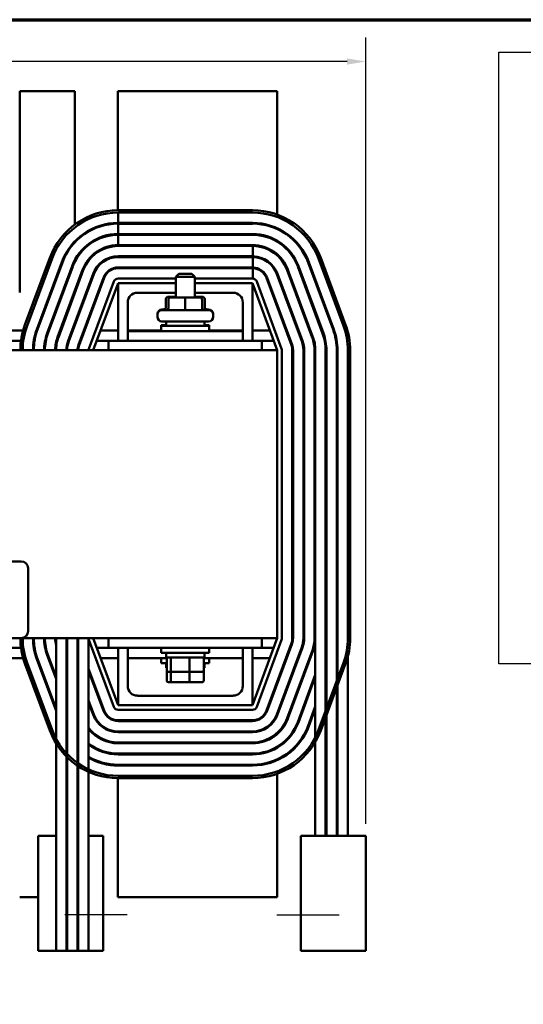
# Model space of a CAD drawing. Units: inches. Extents: x 0.3 to 14.3, y 0 to 11.2.
# Drawn here: x 3.7 to 5.5, y 7.6 to 11 of the extents above; entities that cross this region are included whole.
import ezdxf

# ---------------------------------------------------------------- set-up
doc = ezdxf.new("R2010")
doc.units = ezdxf.units.IN
doc.header["$LTSCALE"] = 0.666667
doc.header["$MEASUREMENT"] = 0
doc.layers.get('0').update_dxf_attribs({"lineweight": 25})
for name, color, linetype, lineweight in [('Border (ANSI)', 7, 'Continuous', 70), ('Centerline (ANSI)', 7, 'Continuous', 25), ('Dimension (ANSI)', 7, 'Continuous', 25), ('Sketch Geometry (ANSI)', 7, 'Continuous', 25), ('Visible (ANSI)', 7, 'Continuous', 50)]:
    doc.layers.add(name, color=color, linetype=linetype, lineweight=lineweight)
doc.styles.add('Note Text (ANSI)', font='tahoma.ttf')
doc.dimstyles.new('Default (ANSI)', dxfattribs={"dimscale": 0.666667, "dimtxt": 0.16, "dimasz": 0.098425, "dimexe": 0.125, "dimexo": 0.0625, "dimgap": 0.031496, "dimtad": 0, "dimtih": 1, "dimtoh": 1, "dimrnd": 1e-08, "dimzin": 0, "dimdsep": 46, "dimtxsty": 'Note Text (ANSI)', "dimcen": 0.09, "dimdle": 0.393701, "dimclrd": 256, "dimclre": 256, "dimclrt": 256, "dimadec": 0, "dimazin": 1, "dimtfac": 0.75, "dimtofl": 0, "dimtmove": 0, "dimatfit": 3, "dimfxl": 1, "dimtolj": 1, "dimtzin": 4, "dimlwd": -1, "dimlwe": -1, "dimarcsym": 0})

# ---------------------------------------------------------------- blocks, each defined once
blk = doc.blocks.new('Borders Default Border')
at = {"layer": 'Border (ANSI)', "flags": 128}
blk.add_lwpolyline([(0.75, 0.5), (0.75, 16.5), (21.25, 16.5), (21.25, 0.5), (0.75, 0.5)], dxfattribs=at)
blk = doc.blocks.new('*D28')
at = {"layer": 'Defpoints', "color": 0, "transparency": 16777216}
for p in [(4.9115, 10.8547), (1.1502, 9.8512), (4.9115, 8.1646)]:
    blk.add_point(p, dxfattribs=at)
at = {"layer": 'Dimension (ANSI)', "transparency": 16777216}
for p, q in [((1.1502, 9.8929), (1.1502, 10.938)), ((4.9115, 8.2062), (4.9115, 10.938)), ((1.2158, 10.8547), (2.8075, 10.8547)), ((4.8459, 10.8547), (3.2543, 10.8547))]:
    blk.add_line(p, q, dxfattribs=at)
for points in [[(1.2158, 10.8656), (1.2158, 10.8438), (1.1502, 10.8547)], [(4.8459, 10.8656), (4.8459, 10.8438), (4.9115, 10.8547)]]:
    blk.add_solid(points, dxfattribs=at)
at = {"layer": 'Dimension (ANSI)', "transparency": 16777216, "insert": (2.8285, 10.9102), "char_height": 0.106667, "attachment_point": 1, "style": 'Note Text (ANSI)'}
blk.add_mtext('\\A1; \\fTahoma|b0|i0;\\H0.1067;11.50', dxfattribs=at)

msp = doc.modelspace()

# ---------------------------------------------------------------- linework, layer by layer
at = {"layer": 'Centerline (ANSI)', "linetype": 'Continuous'}
for p, q in [((4.0815, 7.8899), (3.8642, 7.8899)), ((4.6015, 7.8899), (4.8189, 7.8899))]:
    msp.add_line(p, q, dxfattribs=at)
at = {"layer": 'Sketch Geometry (ANSI)'}
for p, q in [((5.3738, 10.887), (7.8254, 10.887)), ((5.3738, 8.762), (5.3738, 10.887)), ((7.8254, 8.762), (5.3738, 8.762))]:
    msp.add_line(p, q, dxfattribs=at)
at = {"layer": 'Visible (ANSI)'}
for p, q in [((3.7078, 10.7512), (3.7078, 10.0526)), ((3.7078, 10.7512), (3.8993, 10.7512)), ((3.8993, 10.288), (3.8993, 10.7512)), ((4.0491, 10.7512), (4.0491, 10.3379)), ((4.0491, 10.7512), (4.6035, 10.7512)), ((4.6035, 10.3226), (4.6035, 10.7512)), ((4.5169, 10.3379), (4.0502, 10.3379)), ((4.0502, 10.3299), (4.0502, 10.2939)), ((4.0502, 10.3299), (4.5169, 10.3299)), ((4.0491, 10.2939), (4.0491, 10.2912)), ((4.5169, 10.2939), (4.0502, 10.2939)), ((4.0502, 10.2912), (4.5169, 10.2912)), ((4.0502, 10.2912), (4.0502, 10.2552)), ((4.6035, 10.2722), (4.6035, 10.2751)), ((4.5169, 10.2552), (4.0502, 10.2552)), ((4.0502, 10.2526), (4.5169, 10.2526)), ((4.0502, 10.2526), (4.0502, 10.2166)), ((4.6035, 10.2285), (4.6035, 10.2316)), ((4.5169, 10.2166), (4.0502, 10.2166)), ((4.5169, 10.2139), (4.0502, 10.2139)), ((4.5187, 10.1779), (4.5187, 10.2139)), ((3.8127, 10.1728), (3.726, 9.9394)), ((3.7335, 9.9366), (3.8202, 10.17)), ((4.0502, 10.1779), (4.5169, 10.1779)), ((4.5169, 10.1752), (4.0502, 10.1752)), ((4.5187, 10.1392), (4.5187, 10.1752)), ((4.6035, 10.1806), (4.6035, 10.1841)), ((4.7468, 10.17), (4.8335, 9.9366)), ((4.841, 9.9394), (4.7543, 10.1728)), ((3.854, 10.1574), (3.7673, 9.9241)), ((3.7698, 9.9232), (3.8565, 10.1565)), ((3.8902, 10.144), (3.8035, 9.9106)), ((3.806, 9.9097), (3.8927, 10.143)), ((3.9265, 10.1305), (3.8398, 9.8972)), ((3.929, 10.1296), (3.8423, 9.8963)), ((4.0502, 10.1392), (4.5169, 10.1392)), ((4.5169, 10.1366), (4.0502, 10.1366)), ((4.5187, 10.1004), (4.5187, 10.1365)), ((4.6381, 10.1296), (4.7248, 9.8963)), ((4.7273, 9.8972), (4.6406, 10.1305)), ((4.6744, 10.143), (4.761, 9.9097)), ((4.7635, 9.9106), (4.6769, 10.144)), ((4.7106, 10.1565), (4.7973, 9.9232)), ((4.7998, 9.9241), (4.7131, 10.1574)), ((3.876, 9.8837), (3.9627, 10.1171)), ((3.9652, 10.1161), (3.8785, 9.8828)), ((3.9123, 9.8703), (3.999, 10.1036)), ((4.0015, 10.1027), (3.9148, 9.8693)), ((4.2502, 10.1006), (4.0502, 10.1006)), ((4.2609, 10.1175), (4.2502, 10.1068)), ((4.3169, 10.1068), (4.2502, 10.1068)), ((4.2502, 10.0348), (4.2502, 10.1068)), ((4.2609, 10.1175), (4.3062, 10.1175)), ((4.3062, 10.1175), (4.3169, 10.1068)), ((4.3169, 10.0348), (4.3169, 10.1068)), ((4.5169, 10.1006), (4.3169, 10.1006)), ((4.5656, 10.1027), (4.6523, 9.8693)), ((4.6548, 9.8703), (4.5681, 10.1036)), ((4.6019, 10.1161), (4.6885, 9.8828)), ((4.6035, 10.1116), (4.6035, 10.1192)), ((4.691, 9.8837), (4.6044, 10.1171)), ((4.0352, 10.0901), (3.9485, 9.8568)), ((3.9635, 9.8512), (4.0502, 10.0846)), ((4.0502, 10.0846), (4.2502, 10.0846)), ((4.0502, 9.8846), (4.0502, 10.0846)), ((4.3169, 10.0846), (4.5169, 10.0846)), ((4.5169, 10.0846), (4.5169, 9.8846)), ((4.5169, 10.0846), (4.6035, 9.8512)), ((4.6185, 9.8568), (4.5319, 10.0901)), ((4.2502, 10.0512), (4.1169, 10.0512)), ((4.2161, 10.0294), (4.2161, 10.0014)), ((4.2251, 10.0268), (4.2251, 9.9988)), ((4.2502, 10.0374), (4.2253, 10.0374)), ((4.2835, 10.0348), (4.2331, 10.0348)), ((4.3339, 10.0348), (4.2835, 10.0348)), ((4.2835, 10.0268), (4.2835, 9.9988)), ((4.4502, 10.0512), (4.3169, 10.0512)), ((4.3417, 10.0374), (4.3169, 10.0374)), ((4.334, 10.0348), (4.3339, 10.0348)), ((4.3419, 10.0268), (4.3419, 9.9988)), ((4.342, 10.0268), (4.342, 9.9988)), ((4.351, 10.0294), (4.351, 10.0014)), ((4.0835, 10.0179), (4.0835, 9.9179)), ((4.2025, 9.9934), (4.2229, 9.9934)), ((4.2025, 9.9908), (4.3646, 9.9908)), ((4.3441, 9.9934), (4.3646, 9.9934)), ((4.4835, 9.9179), (4.4835, 10.0179)), ((4.6035, 10.0006), (4.6035, 10.0082)), ((4.1865, 9.9748), (4.1865, 9.9774)), ((4.1865, 9.9676), (4.1865, 9.9748)), ((4.3806, 9.9748), (4.3806, 9.9774)), ((4.3806, 9.9676), (4.3806, 9.9748)), ((4.2002, 9.9384), (4.2169, 9.9384)), ((4.2002, 9.9359), (4.2002, 9.9384)), ((4.2002, 9.9359), (4.3669, 9.9359)), ((4.2002, 9.9179), (4.2002, 9.9359)), ((4.3646, 9.9516), (4.2025, 9.9516)), ((4.2169, 9.9516), (4.2169, 9.9359)), ((4.3502, 9.9516), (4.3502, 9.9359)), ((4.3502, 9.9384), (4.3669, 9.9384)), ((4.3669, 9.9359), (4.3669, 9.9384)), ((4.3669, 9.9179), (4.3669, 9.9359)), ((3.5672, 9.9204), (3.7198, 9.9204)), ((3.766, 9.9204), (3.7688, 9.9204)), ((3.8072, 9.9204), (3.81, 9.9204)), ((3.8484, 9.9204), (3.8513, 9.9204)), ((3.8897, 9.9204), (3.8925, 9.9204)), ((3.9309, 9.9204), (3.9338, 9.9204)), ((3.9892, 9.9204), (4.0502, 9.9204)), ((4.0835, 9.9204), (4.2002, 9.9204)), ((4.0835, 9.9179), (4.1502, 9.9179)), ((4.0835, 9.8846), (4.0835, 9.9179)), ((4.4169, 9.9179), (4.1502, 9.9179)), ((4.3669, 9.9204), (4.4835, 9.9204)), ((4.4169, 9.9179), (4.4835, 9.9179)), ((4.4835, 9.8846), (4.4835, 9.9179)), ((4.5169, 9.9204), (4.5778, 9.9204)), ((3.5747, 9.8846), (3.7124, 9.8846)), ((3.7569, 9.8846), (3.7596, 9.8846)), ((3.7962, 9.8846), (3.7989, 9.8846)), ((3.8358, 9.8846), (3.8386, 9.8846)), ((3.8763, 9.8846), (3.8792, 9.8846)), ((3.9176, 9.8846), (3.9204, 9.8846)), ((3.9759, 9.8846), (4.0169, 9.8846)), ((4.0835, 9.8846), (4.0169, 9.8846)), ((4.0169, 9.8512), (4.0169, 9.8846)), ((4.0835, 9.8846), (4.1502, 9.8846)), ((4.4169, 9.8846), (4.1502, 9.8846)), ((4.4169, 9.8846), (4.4835, 9.8846)), ((4.5502, 9.8846), (4.4835, 9.8846)), ((4.5502, 9.8846), (4.5502, 9.8512)), ((4.5502, 9.8846), (4.5911, 9.8846)), ((4.6035, 9.8512), (1.4035, 9.8512)), ((4.6035, 8.8512), (4.6035, 9.8512)), ((4.6195, 8.8512), (4.6195, 9.8512)), ((4.6555, 9.8512), (4.6555, 8.8512)), ((4.6582, 8.8512), (4.6582, 9.8512)), ((4.6942, 9.8512), (4.6942, 8.8512)), ((4.6969, 8.8512), (4.6969, 9.8512)), ((4.7329, 9.8512), (4.7329, 8.8512)), ((4.7355, 9.8512), (4.7355, 8.5067)), ((4.7715, 9.8512), (4.7715, 8.5989)), ((4.7742, 9.8512), (4.7742, 8.6061)), ((4.8102, 9.8512), (4.8102, 8.703)), ((4.8129, 9.8512), (4.8129, 8.7102)), ((4.8489, 9.8512), (4.8489, 8.8512)), ((4.8569, 8.8512), (4.8569, 9.8512)), ((2.4275, 9.1179), (3.7129, 9.1179)), ((3.7369, 9.0939), (3.7369, 8.8752)), ((3.7129, 8.8512), (2.4275, 8.8512)), ((3.7129, 8.8512), (4.6035, 8.8512)), ((3.8342, 8.8512), (3.8342, 7.7646)), ((3.8702, 8.8512), (3.8702, 7.7646)), ((3.8729, 8.8512), (3.8729, 7.7646)), ((3.9089, 8.8512), (3.9089, 7.7646)), ((3.9115, 8.8512), (3.9115, 7.7646)), ((3.9475, 8.8512), (3.9475, 8.1646)), ((3.9485, 8.8457), (4.0352, 8.6123)), ((4.0502, 8.6179), (3.9635, 8.8512)), ((4.0169, 8.8179), (4.0169, 8.8512)), ((4.6035, 8.8512), (4.5169, 8.6179)), ((4.5319, 8.6123), (4.6185, 8.8457)), ((4.5502, 8.8512), (4.5502, 8.8179)), ((4.6523, 8.8331), (4.5656, 8.5998)), ((4.5681, 8.5989), (4.6548, 8.8322)), ((3.7124, 8.8179), (3.5747, 8.8179)), ((3.7596, 8.8179), (3.7569, 8.8179)), ((3.7989, 8.8179), (3.7962, 8.8179)), ((3.8342, 8.7169), (3.806, 8.7927)), ((4.0169, 8.8179), (3.9759, 8.8179)), ((4.0169, 8.8179), (4.5502, 8.8179)), ((4.0502, 8.6179), (4.0502, 8.8179)), ((4.0835, 8.8179), (4.0835, 8.6846)), ((4.2002, 8.8179), (4.2002, 8.7999)), ((4.3669, 8.7999), (4.2002, 8.7999)), ((4.2169, 8.7842), (4.2169, 8.7999)), ((4.3502, 8.7842), (4.3502, 8.7999)), ((4.3669, 8.8179), (4.3669, 8.7999)), ((4.4835, 8.6846), (4.4835, 8.8179)), ((4.5169, 8.8179), (4.5169, 8.6179)), ((4.5911, 8.8179), (4.5502, 8.8179)), ((4.6885, 8.8197), (4.6019, 8.5863)), ((4.6044, 8.5854), (4.691, 8.8187)), ((4.7248, 8.8062), (4.6381, 8.5729)), ((4.6406, 8.5719), (4.7273, 8.8053)), ((3.7198, 8.782), (3.5689, 8.782)), ((3.726, 8.763), (3.8127, 8.5297)), ((3.8202, 8.5325), (3.7335, 8.7658)), ((3.7688, 8.782), (3.766, 8.782)), ((3.7673, 8.7783), (3.8342, 8.5982)), ((3.8342, 8.6059), (3.7698, 8.7793)), ((3.8035, 8.7918), (3.8342, 8.7093)), ((3.81, 8.782), (3.8072, 8.782)), ((4.0502, 8.782), (3.9892, 8.782)), ((4.2205, 8.782), (4.0835, 8.782)), ((4.2002, 8.782), (4.2002, 8.764)), ((4.2193, 8.764), (4.2002, 8.764)), ((4.2169, 8.7842), (4.3502, 8.7842)), ((4.2169, 8.7483), (4.2169, 8.764)), ((4.2193, 8.7394), (4.2193, 8.7788)), ((4.2336, 8.7788), (4.2336, 8.7394)), ((4.2978, 8.7394), (4.2978, 8.7788)), ((4.4835, 8.782), (4.3466, 8.782)), ((4.3477, 8.7394), (4.3477, 8.7788)), ((4.3669, 8.764), (4.3477, 8.764)), ((4.3502, 8.7483), (4.3502, 8.764)), ((4.3669, 8.782), (4.3669, 8.764)), ((4.5778, 8.782), (4.5169, 8.782)), ((4.8335, 8.7658), (4.7468, 8.5325)), ((4.7543, 8.5297), (4.841, 8.763)), ((4.8489, 8.7881), (4.8489, 8.1646)), ((3.8729, 8.7239), (3.8702, 8.7311)), ((3.9115, 8.7308), (3.9089, 8.738)), ((3.9089, 8.7303), (3.9115, 8.7232)), ((4.0015, 8.5998), (3.9475, 8.745)), ((3.9475, 8.7373), (3.999, 8.5989)), ((4.2169, 8.7483), (4.2193, 8.7483)), ((4.2193, 8.7035), (4.2193, 8.7394)), ((4.2252, 8.734), (4.2381, 8.734)), ((4.2336, 8.734), (4.2336, 8.7035)), ((4.2381, 8.734), (4.2965, 8.734)), ((4.2965, 8.734), (4.3419, 8.734)), ((4.2978, 8.7035), (4.2978, 8.734)), ((4.3477, 8.7483), (4.3502, 8.7483)), ((4.3477, 8.7035), (4.3477, 8.7394)), ((4.7355, 8.7241), (4.6744, 8.5594)), ((3.8702, 8.7234), (3.8729, 8.7162)), ((4.2252, 8.6982), (4.2381, 8.6982)), ((4.2381, 8.6982), (4.2965, 8.6982)), ((4.2965, 8.6982), (4.3419, 8.6982)), ((4.6035, 8.6942), (4.6035, 8.7019)), ((4.6769, 8.5585), (4.7355, 8.7164)), ((4.7742, 8.7172), (4.7715, 8.71)), ((4.7715, 8.7023), (4.7742, 8.7095)), ((4.8102, 8.6801), (4.8102, 8.1646)), ((4.8129, 8.6872), (4.8129, 8.1646)), ((3.9115, 8.6198), (3.9089, 8.627)), ((3.9652, 8.5863), (3.9475, 8.6339)), ((3.9475, 8.6262), (3.9627, 8.5854)), ((4.1169, 8.6512), (4.4502, 8.6512)), ((3.8729, 8.6128), (3.8702, 8.62)), ((3.8702, 8.6123), (3.8729, 8.6052)), ((3.9089, 8.6193), (3.9115, 8.6121)), ((4.5169, 8.6179), (4.0502, 8.6179)), ((4.0502, 8.6019), (4.5169, 8.6019)), ((4.6035, 8.5832), (4.6035, 8.5908)), ((4.7355, 8.6131), (4.7106, 8.5459)), ((4.7131, 8.545), (4.7355, 8.6054)), ((4.5169, 8.5659), (4.0502, 8.5659)), ((4.0502, 8.5632), (4.5169, 8.5632)), ((4.7715, 8.5759), (4.7715, 8.1646)), ((4.7742, 8.5831), (4.7742, 8.1646)), ((4.5169, 8.5272), (4.0502, 8.5272)), ((4.0502, 8.5246), (4.5169, 8.5246)), ((4.6035, 8.5183), (4.6035, 8.5219)), ((4.5169, 8.4886), (4.0502, 8.4886)), ((4.0502, 8.4859), (4.5169, 8.4859)), ((4.7355, 8.49), (4.7355, 8.1646)), ((4.6035, 8.4709), (4.6035, 8.474)), ((4.5169, 8.4499), (4.0502, 8.4499)), ((4.0502, 8.4472), (4.5169, 8.4472)), ((4.6035, 8.4273), (4.6035, 8.4303)), ((4.0491, 8.4112), (4.0491, 8.4086)), ((4.5169, 8.4112), (4.0502, 8.4112)), ((4.0502, 8.4086), (4.5169, 8.4086)), ((4.0491, 8.3646), (4.0491, 7.9512)), ((4.5169, 8.3726), (4.0502, 8.3726)), ((4.0502, 8.3646), (4.5169, 8.3646)), ((4.6035, 7.9512), (4.6035, 8.3798)), ((3.8342, 8.1646), (3.7715, 8.1646)), ((3.7715, 7.7646), (3.7715, 8.1646)), ((3.8729, 8.1646), (3.8702, 8.1646)), ((3.9115, 8.1646), (3.9089, 8.1646)), ((3.9982, 8.1646), (3.9475, 8.1646)), ((3.9475, 7.7646), (3.9475, 8.1646)), ((3.9982, 7.7646), (3.9982, 8.1646)), ((4.6849, 8.1646), (4.7862, 8.1646)), ((4.6849, 7.7646), (4.6849, 8.1646)), ((4.9115, 8.1646), (4.7862, 8.1646)), ((4.9115, 7.7646), (4.9115, 8.1646)), ((3.7715, 7.9512), (3.7078, 7.9512)), ((4.6035, 7.9512), (4.0491, 7.9512)), ((3.7715, 7.7646), (3.8342, 7.7646)), ((3.8702, 7.7646), (3.8342, 7.7646)), ((3.8702, 7.7646), (3.8729, 7.7646)), ((3.9089, 7.7646), (3.8729, 7.7646)), ((3.9089, 7.7646), (3.9115, 7.7646)), ((3.9475, 7.7646), (3.9115, 7.7646)), ((3.9475, 7.7646), (3.9982, 7.7646)), ((4.7862, 7.7646), (4.6849, 7.7646)), ((4.7862, 7.7646), (4.9115, 7.7646))]:
    msp.add_line(p, q, dxfattribs=at)
for centre, radius, start, end in [((4.0502, 10.0846), 0.2533, 90, 159.6236), ((4.5169, 10.0846), 0.2533, 20.3764, 90), ((4.0502, 10.0846), 0.2453, 90, 159.6236), ((4.5169, 10.0846), 0.2453, 20.3764, 90), ((4.0502, 10.0846), 0.2093, 90, 159.6236), ((4.0502, 10.0846), 0.2067, 90, 159.6236), ((4.5169, 10.0846), 0.2093, 20.3764, 90), ((4.5169, 10.0846), 0.2067, 20.3764, 90), ((4.0502, 10.0846), 0.1707, 90, 159.6236), ((4.0502, 10.0846), 0.168, 90, 159.6236), ((3.9742, 10.2846), 0.0749, 214.4635, 216.5128), ((3.9742, 10.2846), 0.0749, 334.5444, 336.8315), ((4.5169, 10.0846), 0.1707, 20.3764, 90), ((4.5169, 10.0846), 0.168, 20.3764, 90), ((4.0502, 10.0846), 0.132, 90, 159.6236), ((4.0502, 10.0846), 0.1293, 90, 159.6236), ((3.9742, 10.2846), 0.0749, 244.7821, 247.0692), ((4.5169, 10.0846), 0.132, 20.3764, 90), ((4.5169, 10.0846), 0.1293, 89.1795, 90), ((4.5169, 10.0846), 0.1293, 20.3764, 89.1795), ((4.0502, 10.0846), 0.0933, 90, 159.6236), ((4.0502, 10.0846), 0.0907, 90, 159.6236), ((4.5169, 10.0846), 0.0933, 88.863, 90), ((4.5169, 10.0846), 0.0907, 88.8295, 90), ((4.5169, 10.0846), 0.0933, 20.3764, 88.863), ((4.5169, 10.0846), 0.0907, 20.3764, 88.8295), ((4.0502, 10.0846), 0.0547, 90, 159.6236), ((4.0502, 10.0846), 0.052, 90, 159.6236), ((4.5169, 10.0846), 0.0547, 88.0585, 90), ((4.5169, 10.0846), 0.052, 87.9589, 90), ((4.5169, 10.0846), 0.0547, 20.3764, 88.0585), ((4.5169, 10.0846), 0.052, 20.3764, 87.9589), ((4.0502, 10.0846), 0.016, 90, 159.6236), ((4.5169, 10.0846), 0.016, 20.3764, 90), ((4.1169, 10.0179), 0.0333, 90, 180), ((4.4502, 10.0179), 0.0333, 0, 90), ((4.2025, 9.9774), 0.016, 90, 180), ((4.2025, 9.9748), 0.016, 90, 180), ((4.3646, 9.9774), 0.016, 0, 90), ((4.3646, 9.9748), 0.016, 0, 90), ((4.2025, 9.9676), 0.016, 180, 270), ((4.3646, 9.9676), 0.016, 270, 0), ((3.9635, 9.8512), 0.2533, 159.6236, 180), ((3.9635, 9.8512), 0.2453, 159.6236, 180), ((3.9635, 9.8512), 0.2093, 159.6236, 180), ((3.9635, 9.8512), 0.2067, 159.6236, 180), ((4.6035, 9.8512), 0.2067, 0, 20.3764), ((4.6035, 9.8512), 0.2093, 0, 20.3764), ((4.6035, 9.8512), 0.2453, 360, 20.3764), ((4.6035, 9.8512), 0.2533, 0, 20.3764), ((3.9635, 9.8512), 0.1707, 159.6236, 180), ((3.9635, 9.8512), 0.168, 159.6236, 180), ((3.9635, 9.8512), 0.132, 159.6236, 180), ((3.9635, 9.8512), 0.1293, 159.6236, 180), ((4.6035, 9.8512), 0.1293, 0, 20.3764), ((4.6035, 9.8512), 0.132, 0, 20.3764), ((4.6035, 9.8512), 0.168, 0, 20.3764), ((4.6035, 9.8512), 0.1707, 0, 20.3764), ((3.9635, 9.8512), 0.0933, 159.6236, 180), ((3.9635, 9.8512), 0.0907, 159.6236, 180), ((3.9635, 9.8512), 0.0547, 159.6236, 180), ((3.9635, 9.8512), 0.052, 159.6236, 180), ((3.9635, 9.8512), 0.016, 159.6236, 180), ((4.6035, 9.8512), 0.016, 0, 20.3764), ((4.6035, 9.8512), 0.052, 0, 20.3764), ((4.6035, 9.8512), 0.0547, 0, 20.3764), ((4.6035, 9.8512), 0.0907, 0, 20.3764), ((4.6035, 9.8512), 0.0933, 0, 20.3764), ((3.7129, 9.0939), 0.024, 0, 90), ((3.7129, 8.8752), 0.024, 270, 0), ((3.9635, 8.8512), 0.2533, 180, 200.3764), ((3.9635, 8.8512), 0.2453, 180, 200.3764), ((3.9635, 8.8512), 0.2093, 180, 200.3764), ((3.9635, 8.8512), 0.2067, 180, 200.3764), ((3.9635, 8.8512), 0.1707, 180, 200.3764), ((3.9635, 8.8512), 0.168, 180, 200.3764), ((3.9635, 8.8512), 0.132, 180, 191.5364), ((3.9635, 8.8512), 0.0933, 180, 193.7291), ((3.9635, 8.8512), 0.0547, 180, 197.9698), ((3.9635, 8.8512), 0.016, 180, 200.3764), ((4.6035, 8.8512), 0.016, 339.6236, 0), ((4.6035, 8.8512), 0.052, 339.6236, 0), ((4.6035, 8.8512), 0.0547, 339.6236, 0), ((4.6035, 8.8512), 0.0907, 339.6236, 0), ((4.6035, 8.8512), 0.0933, 339.6236, 0), ((4.6035, 8.8512), 0.1293, 339.6236, 0), ((4.6035, 8.8512), 0.132, 339.6236, 0), ((4.6035, 8.8512), 0.1707, 349.8582, 0), ((4.6035, 8.8512), 0.2093, 350.8449, 0), ((4.6035, 8.8512), 0.2453, 339.6236, 0), ((4.6035, 8.8512), 0.2533, 339.6236, 0), ((4.1169, 8.6846), 0.0333, 180, 270), ((4.4502, 8.6846), 0.0333, 270, 0), ((4.0502, 8.6179), 0.0547, 200.3764, 270), ((4.0502, 8.6179), 0.052, 200.3764, 270), ((4.0502, 8.6179), 0.016, 200.3764, 270), ((4.5169, 8.6179), 0.016, 270, 339.6236), ((4.5169, 8.6179), 0.052, 270, 339.6236), ((4.5169, 8.6179), 0.0547, 270, 339.6236), ((4.0502, 8.6179), 0.0933, 200.3764, 270), ((4.0502, 8.6179), 0.0907, 200.3764, 270), ((4.5169, 8.6179), 0.0907, 270, 339.6236), ((4.5169, 8.6179), 0.0933, 270, 339.6236), ((4.5169, 8.6179), 0.1293, 270, 339.6236), ((4.5169, 8.6179), 0.132, 270, 339.6236), ((4.5169, 8.6179), 0.168, 270, 339.6236), ((4.5169, 8.6179), 0.1707, 270, 339.6236), ((4.0502, 8.6179), 0.2533, 200.3764, 270), ((4.0502, 8.6179), 0.2453, 200.3764, 270), ((4.0502, 8.6179), 0.168, 212.7255, 214.3713), ((4.0502, 8.6179), 0.1707, 214.0934, 215.6591), ((4.0502, 8.6179), 0.1293, 217.4566, 270), ((4.0502, 8.6179), 0.132, 218.9424, 270), ((4.5169, 8.6179), 0.2067, 270, 339.6236), ((4.5169, 8.6179), 0.2093, 270, 339.6236), ((4.5169, 8.6179), 0.2453, 270, 339.6236), ((4.5169, 8.6179), 0.2533, 270, 339.6236), ((4.0502, 8.6179), 0.2067, 209.4287, 210.9), ((4.0502, 8.6179), 0.2093, 210.6977, 212.0987), ((4.0502, 8.6179), 0.168, 232.3301, 270), ((4.0502, 8.6179), 0.2067, 226.8531, 227.8582), ((4.0502, 8.6179), 0.2093, 227.5335, 228.5153), ((4.0502, 8.6179), 0.1707, 233.0181, 270), ((4.0502, 8.6179), 0.2067, 240.2132, 270), ((4.0502, 8.6179), 0.2093, 240.6301, 270), ((3.9742, 8.4179), 0.0749, 23.1685, 25.4556)]:
    msp.add_arc(centre, radius, start, end, dxfattribs=at)
for centre, major_axis, ratio, start_param, end_param in [((4.2253, 10.0294), (0.00924, 0), 0.866026, 1.570796, 3.141593), ((4.2331, 10.0268), (0.008, 0), 0.999498, 1.570796, 3.141593), ((4.2835, 10.0268), (0, -0.008), 0.001006, 3.141593, 4.712389), ((4.3339, 10.0268), (0, -0.008), 0.999497, 1.570796, 3.141593), ((4.334, 10.0268), (-0.008, 0), 0.999498, 3.141593, 4.712389), ((4.3417, 10.0294), (-0.00924, 0), 0.866026, 3.141593, 4.712389), ((4.2069, 10.0014), (0.00924, 0), 0.866026, 4.712389, 6.283185), ((4.2171, 9.9988), (-0.008, 0), 0.999498, 1.570796, 3.141593), ((4.2835, 9.9988), (0, 0.008), 0.001006, 3.141593, 4.712389), ((4.3499, 9.9988), (0, 0.008), 0.999497, 1.570796, 3.141593), ((4.35, 9.9988), (-0.008, 0), 0.999498, 0, 1.570796), ((4.3602, 10.0014), (0.00924, 0), 0.866026, 3.141593, 4.712389), ((4.2252, 8.7788), (0.00586, 0), 0.90953, 1.570796, 3.141593), ((4.2381, 8.7788), (0, 0.00533), 0.855309, 0, 1.570796), ((4.2965, 8.7788), (0, 0.00533), 0.244161, 4.712389, 6.283185), ((4.3419, 8.7788), (-0.00586, 0), 0.90953, 3.141593, 4.712389), ((4.2252, 8.7394), (0.00586, 0), 0.90953, 3.141593, 4.712389), ((4.2381, 8.7394), (0, -0.00533), 0.855309, 4.712389, 6.283185), ((4.2965, 8.7394), (0, -0.00533), 0.244161, 0, 1.570796), ((4.3419, 8.7394), (-0.00586, 0), 0.90953, 1.570796, 3.141593), ((4.2252, 8.7035), (0.00586, 0), 0.90953, 3.141593, 4.712389), ((4.2381, 8.7035), (0, -0.00533), 0.855309, 4.712389, 6.283185), ((4.2965, 8.7035), (0, -0.00533), 0.244161, 0, 1.570796), ((4.3419, 8.7035), (-0.00586, 0), 0.90953, 1.570796, 3.141593)]:
    msp.add_ellipse(centre, major_axis=major_axis, ratio=ratio, start_param=start_param, end_param=end_param, dxfattribs=at)

# ---------------------------------------------------------------- block references
at = {"xscale": 0.6666666666666666, "yscale": 0.6666666666666666, "zscale": 0.6666666666666666}
msp.add_blockref('Borders Default Border', (0, 0), dxfattribs=at)

# ---------------------------------------------------------------- dimensions: what is measured, and where the dimension line sits
at = {"layer": 'Dimension (ANSI)'}
dim = msp.add_linear_dim(base=(4.9115, 10.8547), p1=(1.1502, 9.8512), p2=(4.9115, 8.1646), text=' \\fTahoma|b0|i0;\\H0.1067;11.50', dimstyle='Default (ANSI)', override={"dimgap": 0.031496, "dimtih": 0, "dimtoh": 0, "dimdec": 2, "dimlfac": 3.75, "dimtol": 0, "dimlim": 0, "dimtp": 0, "dimtm": 0, "dimtdec": 2, "dimatfit": 1}, dxfattribs=at)
dim.commit()
dim.dimension.update_dxf_attribs({"geometry": '*D28', "text_midpoint": (3.0309, 10.8547), "dimtype": 160})

doc.saveas('drawing.dxf')
